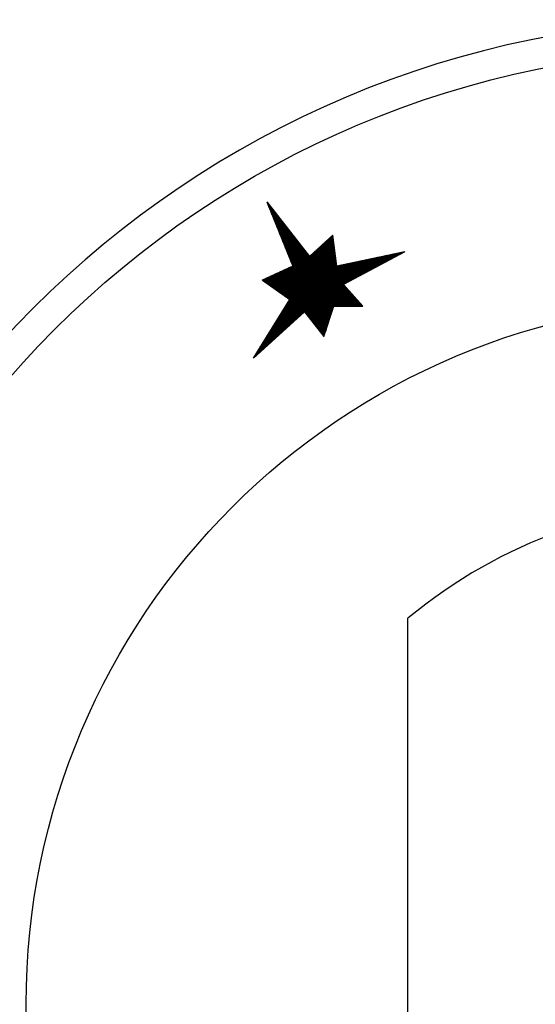
# Model space of a CAD drawing. Units: millimetres. Extents: x -51078 to -48432, y -1511 to 2231.
# Drawn here: x -50449 to -50424, y 1558 to 1607 of the extents above; entities that cross this region are included whole.
import ezdxf

# ---------------------------------------------------------------- set-up
doc = ezdxf.new("R2010")
doc.units = ezdxf.units.MM
doc.layers.add('QUOTE', color=3, linetype='Continuous')

# ---------------------------------------------------------------- blocks, each defined once
blk = doc.blocks.new('*X65')
at = {"color": 0}
for p, q in [((888.465717659954, 694.2676790418335), (888.6039879119018, 694.4059492937813)), ((888.4730471621377, 694.3199098246226), (888.5984623501217, 694.4453250126066)), ((888.4803766643216, 694.3721406074119), (888.5929367883416, 694.484700731432)), ((888.6284722083253, 694.2314716913233), (888.4812905868381, 694.3786533128107)), ((888.6211427061414, 694.2837024741127), (888.4868161486181, 694.4180290316361)), ((888.4877061665055, 694.4243713902011), (888.5874112265616, 694.5240764502572)), ((888.6138132039576, 694.3359332569017), (888.4923417103981, 694.4574047504613)), ((888.4950356686894, 694.4766021729904), (888.5818856647816, 694.5634521690826)), ((888.6064837017738, 694.3881640396911), (888.4978672721782, 694.4967804692867)), ((888.5023651708733, 694.5288329557795), (888.5763601030015, 694.6028278879079)), ((888.5991541995899, 694.4403948224801), (888.5033928339582, 694.5361561881118)), ((888.591824697406, 694.4926256052695), (888.5089183957383, 694.5755319069373)), ((888.5096946730572, 694.5810637385688), (888.5708345412215, 694.6422036067331)), ((888.5844951952221, 694.5448563880585), (888.5144439575183, 694.6149076257624)), ((888.517024175241, 694.633294521358), (888.5653089794414, 694.6815793255585)), ((888.5771656930382, 694.5970871708479), (888.5199695192983, 694.6542833445878)), ((888.5243536774249, 694.6855253041472), (888.5597834176614, 694.7209550443837)), ((888.5698361908544, 694.6493179536369), (888.5254950810784, 694.6936590634131)), ((888.5625066886705, 694.7015487364264), (888.5310206428584, 694.7330347822384)), ((888.5316831796088, 694.7377560869364), (888.5542578558814, 694.760330763209)), ((888.5551771864866, 694.7537795192153), (888.5365462046384, 694.7724105010636)), ((888.5390126817927, 694.7899868697257), (888.5487322941013, 694.7997064820344)), ((888.5478476843027, 694.8060103020048), (888.5420717664185, 694.8117862198891)), ((888.3704341315636, 693.5886788655736), (888.6758202150422, 693.8940649490523)), ((888.3777636337473, 693.6409096483628), (888.6702946532622, 693.9334406678777)), ((888.3850931359312, 693.6931404311521), (888.6647690914822, 693.972816386703)), ((888.3924226381151, 693.7453712139413), (888.6592435297022, 694.0121921055282)), ((888.399752140299, 693.7976019967305), (888.6537179679221, 694.0515678243536)), ((888.4070816424829, 693.8498327795197), (888.648192406142, 694.0909435431789)), ((888.7237557367158, 693.5524715150635), (888.4094582836975, 693.8667689680818)), ((888.4144111446668, 693.902063562309), (888.642666844362, 694.1303192620042)), ((888.7164262345319, 693.6047022978526), (888.4149838454775, 693.9061446869069)), ((888.709096732348, 693.6569330806419), (888.4205094072576, 693.9455204057324)), ((888.4217406468506, 693.9542943450981), (888.637141282582, 694.1696949808295)), ((888.7017672301641, 693.709163863431), (888.4260349690377, 693.9848961245575)), ((888.4290701490345, 694.0065251278874), (888.631615720802, 694.2090706996548)), ((888.6944377279802, 693.7613946462203), (888.4315605308177, 694.024271843383)), ((888.4363996512184, 694.0587559106766), (888.6260901590219, 694.2484464184801)), ((888.6871082257964, 693.8136254290097), (888.4370860925977, 694.0636475622084)), ((888.6797787236126, 693.8658562117987), (888.4426116543777, 694.1030232810335)), ((888.4437291534023, 694.1109866934659), (888.6205645972418, 694.2878221373054)), ((888.6724492214287, 693.9180869945881), (888.4481372161579, 694.142398999859)), ((888.4510586555862, 694.163217476255), (888.6150390354618, 694.3271978561307)), ((888.6651197192448, 693.9703177773771), (888.4536627779379, 694.1817747186841)), ((888.4583881577701, 694.2154482590443), (888.6095134736818, 694.3665735749561)), ((888.6577902170609, 694.0225485601665), (888.4591883397179, 694.2211504375096)), ((888.650460714877, 694.0747793429555), (888.4647139014979, 694.2605261563347)), ((888.6431312126931, 694.127010125745), (888.470239463278, 694.2999018751601)), ((888.6358017105093, 694.179240908534), (888.475765025058, 694.3392775939852)), ((888.2751506031732, 692.9096786893138), (888.7476525181828, 693.3821806043234)), ((888.282480105357, 692.961909472103), (888.7421269564028, 693.4215563231487)), ((888.2898096075409, 693.0141402548921), (888.7366013946228, 693.460932041974)), ((888.2971391097248, 693.0663710376814), (888.7310758328427, 693.5003077607993)), ((888.3044686119086, 693.1186018204706), (888.7255502710626, 693.5396834796246)), ((888.3117981140925, 693.1708326032598), (888.7200247092826, 693.57905919845)), ((888.3191276162764, 693.223063386049), (888.7144991475026, 693.6184349172753)), ((888.3264571184603, 693.2752941688383), (888.7089735857226, 693.6578106361005)), ((888.3337866206441, 693.3275249516274), (888.7034480239425, 693.6971863549259)), ((888.8190392651062, 692.8734713388037), (888.337625980557, 693.3548846233529)), ((888.341116122828, 693.3797557344167), (888.6979224621624, 693.7365620737512)), ((888.8117097629223, 692.9257021215927), (888.3431515423371, 693.394260342178)), ((888.3484456250119, 693.4319865172059), (888.6923969003824, 693.7759377925764)), ((888.8043802607384, 692.9779329043821), (888.3486771041171, 693.4336360610034)), ((888.7970507585545, 693.0301636871711), (888.3542026658971, 693.4730117798287)), ((888.3557751271958, 693.4842172999952), (888.6868713386024, 693.8153135114018)), ((888.7897212563706, 693.0823944699605), (888.3597282276771, 693.512387498654)), ((888.3631046293797, 693.5364480827843), (888.6813457768224, 693.8546892302271)), ((888.7823917541868, 693.1346252527495), (888.3652537894571, 693.5517632174792)), ((888.775062252003, 693.1868560355389), (888.3707793512373, 693.5911389363046)), ((888.7677327498191, 693.2390868183279), (888.3763049130173, 693.6305146551298)), ((888.7604032476352, 693.2913176011173), (888.3818304747973, 693.6698903739552)), ((888.7530737454513, 693.3435483839066), (888.3873560365773, 693.7092660927806)), ((888.7457442432674, 693.3957791666957), (888.3928815983573, 693.7486418116058)), ((888.7384147410835, 693.4480099494851), (888.3984071601375, 693.7880175304311)), ((888.7310852388997, 693.500240732274), (888.4039327219175, 693.8273932492564)), ((888.1725375725989, 692.1784477302646), (888.8250103831034, 692.8309205407692)), ((888.1798670747828, 692.2306785130538), (888.8194848213234, 692.8702962595945)), ((888.1871965769666, 692.2829092958431), (888.8139592595434, 692.9096719784197)), ((888.1945260791505, 692.3351400786323), (888.8084336977632, 692.9490476972451)), ((888.2018555813344, 692.3873708614216), (888.8029081359832, 692.9884234160704)), ((888.2091850835183, 692.4396016442107), (888.7973825742032, 693.0277991348956)), ((888.2165145857022, 692.491832427), (888.7918570124232, 693.067174853721)), ((888.223844087886, 692.5440632097892), (888.7863314506432, 693.1065505725463)), ((888.23117359007, 692.5962939925785), (888.780805888863, 693.1459262913716)), ((888.2385030922537, 692.6485247753676), (888.775280327083, 693.1853020101969)), ((888.2458325944376, 692.7007555581569), (888.769754765303, 693.2246777290222)), ((888.2531620966215, 692.7529863409461), (888.764229203523, 693.2640534478475)), ((888.2604915988054, 692.8052171237352), (888.758703641743, 693.3034291666728)), ((888.9143227934966, 692.1944711625434), (888.2657936774165, 692.8430002786237)), ((888.2678211009893, 692.8574479065245), (888.7531780799628, 693.3428048854981)), ((888.9069932913127, 692.2467019453328), (888.2713192391965, 692.8823759974491)), ((888.8996637891288, 692.2989327281223), (888.2768448009766, 692.9217517162746)), ((888.8923342869449, 692.3511635109113), (888.2823703627566, 692.9611274350997)), ((888.885004784761, 692.4033942937007), (888.2878959245367, 693.0005031539251)), ((888.8776752825772, 692.4556250764897), (888.2934214863167, 693.0398788727503)), ((888.8703457803933, 692.5078558592791), (888.2989470480967, 693.0792545915757)), ((888.8630162782094, 692.5600866420681), (888.3044726098767, 693.1186303104008)), ((888.8556867760255, 692.6123174248575), (888.3099981716568, 693.1580060292263)), ((888.8483572738417, 692.6645482076465), (888.3155237334369, 693.1973817480514)), ((888.8410277716578, 692.7167789904358), (888.3210492952169, 693.2367574668768)), ((888.8336982694739, 692.7690097732252), (888.3265748569969, 693.2761331857023)), ((888.8263687672901, 692.8212405560142), (888.3321004187769, 693.3155089045274)), ((888.0772540442085, 691.4994475540047), (888.896842686244, 692.3190361960402)), ((888.0845835463924, 691.551678336794), (888.8913171244639, 692.3584119148655)), ((888.0919130485763, 691.6039091195832), (888.8857915626838, 692.3977876336908)), ((888.0992425507601, 691.6561399023724), (888.8802660009038, 692.4371633525161)), ((888.106572052944, 691.7083706851616), (888.8747404391238, 692.4765390713414)), ((888.1139015551279, 691.7606014679509), (888.8692148773438, 692.5159147901667)), ((888.1212310573118, 691.81283225074), (888.8636893155636, 692.555290508992)), ((888.1285605594957, 691.8650630335293), (888.8581637537836, 692.5946662278174)), ((888.1358900616796, 691.9172938163185), (888.8526381920036, 692.6340419466426)), ((888.1432195638633, 691.9695245991078), (888.8471126302236, 692.6734176654679)), ((888.1505490660472, 692.0217553818969), (888.8415870684436, 692.7127933842933)), ((888.1578785682311, 692.0739861646862), (888.8360615066634, 692.7521691031185)), ((888.165208070415, 692.1262169474754), (888.8305359448834, 692.7915448219438)), ((889.009606321887, 691.5154709862836), (888.1939613742759, 692.3311159338948)), ((889.0022768197031, 691.567701769073), (888.199486936056, 692.3704916527201)), ((888.9949473175193, 691.619932551862), (888.205012497836, 692.4098673715454)), ((888.9876178153354, 691.6721633346514), (888.210538059616, 692.4492430903707)), ((888.9802883131515, 691.7243941174404), (888.2160636213961, 692.4886188091959)), ((888.9729588109676, 691.7766249002299), (888.2215891831761, 692.5279945280214)), ((888.9656293087837, 691.8288556830192), (888.2271147449562, 692.5673702468467)), ((888.9582998065998, 691.8810864658083), (888.2326403067362, 692.606745965672)), ((888.9509703044159, 691.9333172485976), (888.2381658685163, 692.6461216844974)), ((888.9436408022322, 691.9855480313867), (888.2436914302963, 692.6854974033225)), ((888.9363113000481, 692.037778814176), (888.2492169920763, 692.724873122148)), ((888.9289817978644, 692.090009596965), (888.2547425538563, 692.7642488409731)), ((888.9216522956805, 692.1422403797544), (888.2602681156364, 692.8036245597985)), ((886.074252910897, 689.0474336146399), (888.9520983040444, 691.9252790077871)), ((886.120788936905, 689.0490683600424), (888.9576238658244, 691.8859032889618)), ((886.1673249629129, 689.050703105445), (888.9631494276044, 691.8465275701366)), ((886.2138609889207, 689.0523378508475), (888.9686749893845, 691.8071518513112)), ((887.0125514316966, 690.2102385384661), (888.9244704951442, 692.1221576019137)), ((887.0257050448466, 690.1784908710108), (888.9299960569242, 692.0827818830884)), ((887.0388586579967, 690.1467432035555), (888.9355216187042, 692.043406164263)), ((887.0520122711467, 690.1149955361002), (888.9410471804842, 692.0040304454378)), ((887.0651658842967, 690.0832478686449), (888.9465727422644, 691.9646547266125)), ((888.047936035473, 691.2905244228479), (888.9189449333641, 692.161533320739)), ((888.0552655376569, 691.3427552056371), (888.913419371584, 692.2009090395643)), ((888.0625950398407, 691.3949859884264), (888.907893809804, 692.2402847583896)), ((888.0699245420246, 691.4472167712155), (888.902368248024, 692.2796604772149)), ((890.0859618475347, 689.8553988127666), (888.1221290711354, 691.8192315891658)), ((890.1000763420902, 689.8861855988165), (888.1276546329154, 691.8586073079913)), ((890.1141908366457, 689.9169723848663), (888.1331801946955, 691.8979830268164)), ((890.1283053312012, 689.9477591709162), (888.1387057564756, 691.9373587456419)), ((890.1424198257566, 689.978545956966), (888.1442313182556, 691.976734464467)), ((890.1565343203122, 690.0093327430159), (888.1497568800356, 692.0161101832924)), ((890.1706488148676, 690.0401195290656), (888.1552824418156, 692.0554859021175)), ((890.1847633094231, 690.0709063151156), (888.1608080035957, 692.094861620943)), ((889.0462538328063, 691.2543170723378), (888.1663335653758, 692.1342373397684)), ((889.0389243306225, 691.3065478551268), (888.1718591271558, 692.1736130585936)), ((889.0315948284386, 691.3587786379162), (888.1773846889358, 692.212988777419)), ((889.0242653262547, 691.4110094207052), (888.1829102507158, 692.2523644962441)), ((889.0169358240709, 691.4632402034946), (888.1884358124959, 692.2917402150696)), ((886.2603970149287, 689.0539725962501), (888.9742005511646, 691.7677761324859)), ((886.3069330409365, 689.0556073416526), (888.9797261129446, 691.7284004136607)), ((886.3534690669444, 689.0572420870551), (888.9852516747246, 691.6890246948353)), ((886.4000050929523, 689.0588768324577), (888.9907772365046, 691.64964897601)), ((886.4465411189602, 689.0605115778602), (888.9963027982847, 691.6102732571848)), ((886.4469460662456, 691.575388239045), (886.4631163747235, 691.5915585475229)), ((889.6423019418395, 688.3683036524318), (886.4552430694147, 691.5553625248566)), ((886.4600996793956, 691.5436405715897), (886.4998668513584, 691.5834077435525)), ((889.6478153606544, 688.4076915142225), (886.464185430865, 691.591321444012)), ((886.4732532925456, 691.5118929041344), (886.5366173279934, 691.5752569395821)), ((886.4864069056956, 691.480145236679), (886.5733678046283, 691.5671061356117)), ((889.6367885230247, 688.3289157906414), (886.487006667892, 691.478697645774)), ((886.4930771449681, 689.0621463232628), (889.0018283600648, 691.5708975383594)), ((886.4995605188457, 691.4483975692237), (886.6101182812632, 691.5589553316412)), ((886.5127141319957, 691.4166499017683), (886.6468687578981, 691.5508045276708)), ((889.63127510421, 688.2895279288507), (886.5187702663698, 691.4020327666909)), ((889.6533287794691, 688.4470793760129), (886.5218834151432, 691.5785247403389)), ((886.5258677451457, 691.384902234313), (886.683619234533, 691.5426537237004)), ((886.5390213582957, 691.3531545668577), (886.7203697111679, 691.5345029197299)), ((886.5396131709759, 689.0637810686653), (889.0073539218448, 691.5315218195342)), ((889.6257616853952, 688.2501400670603), (886.5505338648471, 691.3253678876083)), ((886.5521749714458, 691.3214068994024), (886.7571201878029, 691.5263521157596)), ((886.5653285845958, 691.2896592319471), (886.7938706644378, 691.5182013117891)), ((886.5784821977458, 691.2579115644918), (886.8306211410727, 691.5100505078186)), ((889.6588421982839, 688.4864672378036), (886.5795813994218, 691.5657280366657)), ((886.5861491969839, 689.0654158140678), (889.0128794836248, 691.4921461007089)), ((886.5916358108958, 691.2261638970365), (886.8673716177076, 691.5018997038482)), ((886.6047894240459, 691.1944162295812), (886.9041220943425, 691.4937488998778)), ((886.6179430371959, 691.1626685621258), (886.9408725709775, 691.4855980959073)), ((886.6310966503459, 691.1309208946705), (886.9776230476124, 691.4774472919369)), ((886.6326852229918, 689.0670505594704), (889.0184050454048, 691.4527703818835)), ((889.6643556170986, 688.5258550995943), (886.6372793837005, 691.5529313329926)), ((886.6442502634959, 691.0991732272151), (887.0143735242473, 691.4692964879665)), ((886.657403876646, 691.0674255597598), (887.0511240008822, 691.461145683996)), ((886.670557489796, 691.0356778923045), (887.0878744775171, 691.4529948800256)), ((886.6792212489996, 689.0686853048729), (889.0239306071849, 691.4133946630582)), ((886.6837111029461, 691.0039302248492), (887.1246249541521, 691.4448440760552)), ((889.6698690359134, 688.5652429613847), (886.6949773679787, 691.5401346293195)), ((886.696864716096, 690.9721825573939), (887.161375430787, 691.4366932720848)), ((886.710018329246, 690.9404348899385), (887.1981259074219, 691.4285424681143)), ((886.7231719423961, 690.9086872224832), (887.2348763840567, 691.4203916641438)), ((886.7257572750075, 689.0703200502755), (889.029456168965, 691.374018944233)), ((886.736325555546, 690.8769395550279), (887.2716268606916, 691.4122408601735)), ((886.7494791686961, 690.8451918875726), (887.3083773373265, 691.404090056203)), ((889.6753824547283, 688.6046308231754), (886.7526753522574, 691.5273379256464)), ((886.7626327818462, 690.8134442201173), (887.3451278139615, 691.3959392522326)), ((886.7722933010155, 689.071954795678), (889.034981730745, 691.3346432254076)), ((886.7757863949962, 690.781696552662), (887.3818782905964, 691.3877884482622)), ((886.7889400081463, 690.7499488852067), (887.4186287672313, 691.3796376442917)), ((886.8020936212962, 690.7182012177512), (887.4553792438662, 691.3714868403213)), ((889.680895873543, 688.6440186849658), (886.8103733365356, 691.5145412219733)), ((886.8152472344462, 690.6864535502959), (887.4921297205011, 691.3633360363509)), ((886.8188293270233, 689.0735895410807), (889.040507292525, 691.2952675065823)), ((886.8284008475963, 690.6547058828406), (887.528880197136, 691.3551852323804)), ((886.8415544607464, 690.6229582153853), (887.565630673771, 691.34703442841)), ((886.8547080738963, 690.59121054793), (887.6023811504059, 691.3388836244395)), ((886.8678616870463, 690.5594628804747), (887.6391316270408, 691.3307328204692)), ((889.6864092923578, 688.6834065467565), (886.8680713208142, 691.5017445183001)), ((886.8810153001964, 690.5277152130194), (887.6758821036757, 691.3225820164987)), ((886.8941689133464, 690.4959675455641), (887.7126325803106, 691.3144312125282)), ((886.9073225264964, 690.4642198781087), (887.7493830569456, 691.3062804085579)), ((886.9204761396464, 690.4324722106534), (887.7861335335805, 691.2981296045874)), ((889.6919227111725, 688.722794408547), (886.9257693050924, 691.4889478146271)), ((886.9336297527965, 690.4007245431981), (887.8228840102154, 691.289978800617)), ((886.9423172401077, 687.6255326329779), (890.7159636175082, 691.3991790103784)), ((886.9539922534041, 687.6821089268797), (890.6664063984738, 691.3945230719493)), ((886.9656672667005, 687.7386852207813), (890.6168491794393, 691.3898671335202)), ((886.977342279997, 687.7952615146831), (890.5672919604049, 691.3852111950911)), ((889.6974361299874, 688.7621822703376), (886.9834672893711, 691.4761511109539)), ((886.9890172932933, 687.8518378085848), (890.5177347413704, 691.380555256662)), ((886.9931177933851, 687.6314319056498), (890.7655208365427, 691.4038349488076)), ((887.0006923065897, 687.9084141024866), (890.468177522336, 691.3758993182329)), ((887.0123673198862, 687.9649903963884), (890.4186203033015, 691.3712433798038)), ((887.0240423331825, 688.0215666902901), (890.369063084267, 691.3665874413746)), ((887.0357173464789, 688.0781429841919), (890.3195058652326, 691.3619315029455)), ((889.7029495488022, 688.8015701321281), (887.0411652736493, 691.4633544072808)), ((887.0473923597754, 688.1347192780936), (890.2699486461981, 691.3572755645164)), ((887.0590673730718, 688.1912955719954), (890.2203914271637, 691.3526196260873)), ((887.0707423863681, 688.2478718658971), (890.1708342081292, 691.3479636876582)), ((887.0824173996646, 688.3044481597989), (890.1212769890948, 691.3433077492291)), ((887.094092412961, 688.3610244537007), (890.0717197700603, 691.3386518108)), ((889.7084629676169, 688.8409579939188), (887.098863257928, 691.4505577036077)), ((887.1012146617627, 687.6946274934222), (890.7835265994759, 691.3769394311353)), ((887.1057674262573, 688.4176007476024), (890.0221625510259, 691.3339958723708)), ((887.1174424395538, 688.4741770415042), (889.9726053319914, 691.3293399339417)), ((887.1291174528502, 688.5307533354058), (889.923048112957, 691.3246839955126)), ((887.1407924661465, 688.5873296293076), (889.8734908939224, 691.3200280570835)), ((887.152467479443, 688.6439059232093), (889.823933674888, 691.3153721186544)), ((889.7267832355309, 688.8675390066103), (887.1565612422066, 691.4377609999345)), ((887.1641424927394, 688.7004822171111), (889.7743764558536, 691.3107161802253)), ((887.1758175060357, 688.7570585110128), (889.724819236819, 691.3060602417962)), ((887.1874925193322, 688.8136348049146), (889.6752620177847, 691.3014043033671)), ((887.1991675326286, 688.8702110988164), (889.6257047987501, 691.2967483649379)), ((887.2093115301404, 687.7578230811946), (890.7455138955321, 691.2940254465861)), ((887.210842545925, 688.9267873927181), (889.5761475797158, 691.2920924265088)), ((889.7838205456377, 688.8554029771086), (887.2142592264848, 691.4249642962615)), ((889.8408578557451, 688.8432669476068), (887.2719572107635, 691.4121675925883)), ((889.897895165852, 688.831130918105), (887.3296551950418, 691.3993708889152)), ((889.9549324759593, 688.8189948886032), (887.3873531793204, 691.3865741852421)), ((890.0119697860662, 688.8068588591016), (887.4450511635987, 691.373777481569)), ((890.0690070961734, 688.7947228295997), (887.5027491478774, 691.3609807778959)), ((890.1260444062804, 688.782586800098), (887.5604471321556, 691.3481840742228)), ((890.1830817163876, 688.7704507705962), (887.6181451164342, 691.3353873705496)), ((890.2401190264945, 688.7583147410944), (887.6758431007124, 691.3225906668765)), ((890.2971563366018, 688.7461787115926), (887.7335410849911, 691.3097939632034)), ((890.3541936467092, 688.7340426820908), (887.7912390692697, 691.2969972595303)), ((890.6964175073517, 688.6612265050802), (888.0502967679948, 691.307347244437)), ((890.7534548174586, 688.6490904755785), (888.0558223297749, 691.3467229632621)), ((890.8104921275659, 688.6369544460766), (888.061347891555, 691.3860986820875)), ((890.8675294376732, 688.6248184165748), (888.066873453335, 691.4254744009129)), ((890.9245667477801, 688.6126823870732), (888.072399015115, 691.4648501197381)), ((890.9816040578875, 688.6005463575714), (888.077924576895, 691.5042258385636)), ((891.0386413679943, 688.5884103280696), (888.0834501386751, 691.5436015573887)), ((891.0956786781016, 688.5762742985678), (888.0889757004552, 691.5829772762141)), ((891.1527159882085, 688.564138269066), (888.0945012622352, 691.6223529950393)), ((891.2097532983158, 688.5520022395642), (888.1000268240152, 691.6617287138647)), ((891.2667906084226, 688.5398662100625), (888.1055523857952, 691.7011044326898)), ((891.32382791853, 688.5277301805608), (888.1110779475753, 691.7404801515153)), ((890.0718473529793, 689.8246120267169), (888.1166035093554, 691.7798558703407)), ((890.3682517386446, 690.4711345337636), (889.5497718644172, 691.2896144079912)), ((890.3823662332002, 690.5019213198135), (889.5908169298957, 691.2934706231181)), ((890.3964807277556, 690.5327081058633), (889.631861995374, 691.2973268382449)), ((890.4105952223111, 690.5634948919133), (889.6729070608526, 691.3011830533718)), ((890.4247097168666, 690.594281677963), (889.7139521263309, 691.3050392684987)), ((890.4388242114221, 690.6250684640129), (889.7549971918095, 691.3088954836255)), ((890.4529387059775, 690.6558552500627), (889.7960422572878, 691.3127516987524)), ((890.4670532005331, 690.6866420361126), (889.8370873227665, 691.3166079138794)), ((890.4811676950886, 690.7174288221626), (889.878132388245, 691.3204641290062)), ((890.4952821896441, 690.7482156082123), (889.9191774537234, 691.3243203441331)), ((890.5093966841996, 690.7790023942622), (889.9602225192019, 691.32817655926)), ((890.523511178755, 690.809789180312), (890.0012675846802, 691.3320327743868)), ((890.5376256733106, 690.8405759663619), (890.0423126501588, 691.3358889895137)), ((890.551740167866, 690.8713627524116), (890.0833577156371, 691.3397452046406)), ((890.5658546624215, 690.9021495384616), (890.1244027811158, 691.3436014197674)), ((890.579969156977, 690.9329363245113), (890.165447846594, 691.3474576348943)), ((890.5940836515325, 690.9637231105613), (890.2064929120727, 691.3513138500213)), ((890.6081981460881, 690.9945098966112), (890.2475379775512, 691.3551700651481)), ((890.6223126406435, 691.025296682661), (890.2885830430296, 691.359026280275)), ((890.636427135199, 691.0560834687109), (890.3296281085081, 691.3628824954019)), ((890.6505416297545, 691.0868702547606), (890.3706731739865, 691.3667387105287)), ((890.66465612431, 691.1176570408106), (890.4117182394651, 691.3705949256556)), ((890.6787706188654, 691.1484438268603), (890.4527633049433, 691.3744511407824)), ((890.692885113421, 691.1792306129103), (890.493808370422, 691.3783073559093)), ((890.7069996079764, 691.21001739896), (890.5348534359003, 691.3821635710362)), ((890.7211141025319, 691.2408041850099), (890.5758985013789, 691.386019786163)), ((890.7352285970874, 691.2715909710597), (890.6169435668572, 691.38987600129)), ((890.7493430916429, 691.3023777571096), (890.6579886323358, 691.3937322164169)), ((890.7634575861985, 691.3331645431596), (890.6990336978145, 691.3975884315437)), ((890.7775720807539, 691.3639513292093), (890.7400787632927, 691.4014446466706)), ((890.7916865753094, 691.3947381152592), (890.7811238287713, 691.4053008617975)), ((889.6202482665805, 688.2107522052696), (886.5822974633248, 691.2487030085251)), ((889.6147348477657, 688.1713643434792), (886.6140610618023, 691.1720381294425)), ((889.6092214289508, 688.1319764816885), (886.6458246602799, 691.0953732503593)), ((889.6037080101361, 688.0925886198978), (886.6775882587576, 691.0187083712763)), ((889.5981945913213, 688.0532007581074), (886.709351857235, 690.9420434921936)), ((889.5926811725066, 688.0138128963167), (886.7411154557127, 690.8653786131105)), ((889.5871677536918, 687.9744250345263), (886.7728790541901, 690.7887137340279)), ((886.8653653530312, 689.0752242864831), (889.046032854305, 691.255891787757)), ((886.9119013790391, 689.0768590318856), (889.0805753893711, 691.2455330422177)), ((886.9467833659465, 690.3689768757428), (887.8596344868503, 691.2818279966466)), ((886.958437405047, 689.0784937772883), (889.1301326084056, 691.2501889806468)), ((886.9599369790965, 690.3372292082875), (887.8963849634853, 691.2736771926761)), ((886.9730905922465, 690.3054815408321), (887.9331354401202, 691.2655263887057)), ((886.9862442053966, 690.2737338733768), (887.9698859167551, 691.2573755847352)), ((886.9993978185466, 690.2419862059214), (888.00663639339, 691.2492247807648)), ((887.0049734310549, 689.0801285226908), (889.17968982744, 691.2548449190759)), ((887.0515094570628, 689.0817632680934), (889.2292470464745, 691.259500857505)), ((887.0980454830707, 689.0833980134959), (889.2788042655089, 691.2641567959341)), ((887.1445815090785, 689.0850327588984), (889.3283614845434, 691.2688127343633)), ((887.1911175350864, 689.086667504301), (889.3779187035778, 691.2734686727924)), ((887.2225175592214, 688.9833636866199), (889.5265903606812, 691.2874364880797)), ((887.2341925725178, 689.0399399805216), (889.4770331416468, 691.2827805496506)), ((887.2376535610944, 689.0883022497035), (889.4274759226124, 691.2781246112215)), ((887.3174083985181, 687.8210186689669), (890.7075011915883, 691.2111114620371)), ((887.4255052668958, 687.8842142567393), (890.6694884876446, 691.128197477488)), ((887.5336021352734, 687.9474098445116), (890.6314757837008, 691.0452834929389)), ((887.6416990036512, 688.0106054322839), (890.593463079757, 690.9623695083899)), ((887.7497958720289, 688.0738010200563), (890.5554503758133, 690.8794555238406)), ((890.411230956816, 688.721906652589), (887.848937053548, 691.2842005558572)), ((887.8578927404066, 688.1369966078286), (890.5174376718696, 690.7965415392916)), ((890.4682682669234, 688.7097706230873), (887.9066350378266, 691.271403852184)), ((890.5253055770302, 688.6976345935856), (887.9643330221048, 691.2586071485109)), ((890.5823428871375, 688.6854985640838), (888.0220310063835, 691.2458104448378)), ((890.6393801972445, 688.673362534582), (888.0447712062148, 691.2679715256115)), ((890.1988778039787, 690.1016931011656), (889.0572310786756, 691.2433398264686)), ((890.2129922985341, 690.1324798872153), (889.0982761441539, 691.2471960415955)), ((890.2271067930897, 690.1632666732652), (889.1393212096326, 691.2510522567225)), ((890.2412212876451, 690.1940534593149), (889.1803662751108, 691.2549084718493)), ((890.2553357822006, 690.2248402453649), (889.2214113405895, 691.2587646869762)), ((890.2694502767561, 690.2556270314146), (889.2624564060678, 691.2626209021031)), ((890.2835647713116, 690.2864138174646), (889.3035014715464, 691.2664771172299)), ((890.297679265867, 690.3172006035143), (889.3445465370247, 691.2703333323568)), ((890.3117937604226, 690.3479873895642), (889.3855916025033, 691.2741895474837)), ((890.325908254978, 690.378774175614), (889.4266366679816, 691.2780457626105)), ((890.3400227495335, 690.4095609616639), (889.4676817334602, 691.2819019777374)), ((890.3541372440891, 690.4403477477139), (889.5087267989388, 691.2857581928644)), ((889.5816543348769, 687.9350371727356), (886.8046426526678, 690.7120488549447)), ((889.5761409160622, 687.8956493109453), (886.8364062511453, 690.635383975862)), ((889.5706274972474, 687.8562614491545), (886.8681698496229, 690.558719096779)), ((889.5651140784327, 687.8168735873641), (886.8999334481003, 690.4820542176964)), ((889.5596006596179, 687.7774857255735), (886.9316970465779, 690.4053893386132)), ((889.5540872408031, 687.738097863783), (886.9634606450554, 690.3287244595306)), ((887.9659896087843, 688.200192195601), (890.4794249679258, 690.7136275547425)), ((888.0740864771619, 688.2633877833733), (890.4414122639821, 690.6307135701934)), ((888.1821833455396, 688.3265833711456), (890.4033995600383, 690.5477995856444)), ((888.2541689071862, 688.3536676521869), (890.3653868560946, 690.4648856010953)), ((888.2777961356907, 688.332393600086), (890.3273741521508, 690.3819716165461)), ((888.3014233641951, 688.3111195479851), (890.289361448207, 690.299057631997)), ((885.3296764947709, 689.0212776881991), (886.0625362755668, 689.754137468995)), ((885.3762125207787, 689.0229124336017), (886.1290261770862, 689.7757260899092)), ((885.4227485467866, 689.0245471790042), (886.1955160786056, 689.7973147108232)), ((885.4692845727945, 689.0261819244068), (886.2620059801251, 689.8189033317374)), ((885.5158205988024, 689.0278166698093), (886.3284958816445, 689.8404919526514)), ((885.5623566248103, 689.0294514152118), (886.3949857831639, 689.8620805735655)), ((885.6088926508181, 689.0310861606144), (886.4614756846834, 689.8836691944796)), ((885.6554286768261, 689.032720906017), (886.5279655862028, 689.9052578153937)), ((885.701964702834, 689.0343556514196), (886.5944554877221, 689.9268464363078)), ((885.7485007288418, 689.0359903968221), (886.6609453892416, 689.9484350572218)), ((885.7950367548498, 689.0376251422246), (886.727435290761, 689.9700236781359)), ((885.8415727808576, 689.0392598876272), (886.7939251922804, 689.99161229905)), ((885.8881088068655, 689.0408946330297), (886.8604150937999, 690.0132009199641)), ((885.9346448328733, 689.0425293784323), (886.9269049953193, 690.0347895408781)), ((885.9811808588813, 689.0441641238348), (886.9933948968387, 690.0563781617923)), ((886.0277168848892, 689.0457988692374), (887.0598847983582, 690.0779667827063)), ((886.7396352794782, 689.0708075651313), (886.0578326098744, 689.7526102347351)), ((886.7830127696213, 689.0723313555936), (886.0917282934424, 689.7636158317725)), ((886.8263902597643, 689.073855146056), (886.1256239770104, 689.7746214288098)), ((886.8697677499074, 689.0753789365183), (886.1595196605784, 689.7856270258471)), ((886.9131452400505, 689.0769027269805), (886.1934153441466, 689.7966326228845)), ((886.9565227301933, 689.0784265174428), (886.2273110277146, 689.8076382199217)), ((886.9999002203366, 689.0799503079052), (886.2612067112826, 689.8186438169591)), ((887.0432777104794, 689.0814740983675), (886.2951023948506, 689.8296494139964)), ((887.0866552006225, 689.0829978888298), (886.3289980784186, 689.8406550110337)), ((887.1300326907655, 689.0845216792922), (886.3628937619866, 689.851660608071)), ((887.1734101809086, 689.0860454697545), (886.3967894455546, 689.8626662051084)), ((887.2167876710514, 689.0875692602168), (886.4306851291226, 689.8736718021456)), ((888.0815229297964, 688.2677352820773), (886.4645808126908, 689.884677399183)), ((888.109858607436, 688.2843008850429), (886.4984764962586, 689.8956829962203)), ((888.1381942850758, 688.3008664880084), (886.5323721798268, 689.9066885932576)), ((888.1665299627157, 688.3174320909741), (886.5662678633948, 689.917694190295)), ((888.1948656403553, 688.3339976939396), (886.6001635469628, 689.9286997873323)), ((888.2232013179951, 688.3505632969053), (886.634059230531, 689.9397053843696)), ((888.3629015967437, 688.255764298762), (886.6679549140988, 689.9507109814069)), ((888.8137359733904, 687.8498312027207), (886.701850597667, 689.9617165784443)), ((889.264570350034, 687.4438981066824), (886.7357462812348, 689.9727221754815)), ((889.4879262150257, 687.2654435222961), (886.769641964803, 689.9837277725189)), ((889.4934396338405, 687.3048313840865), (886.8035376483708, 689.9947333695562)), ((889.4989530526553, 687.3442192458772), (886.837433331939, 690.0057389665935)), ((889.5044664714701, 687.3836071076679), (886.8713290155072, 690.0167445636309)), ((889.5099798902849, 687.4229949694583), (886.905224699075, 690.0277501606682)), ((889.5154933090996, 687.462382831249), (886.9391203826432, 690.0387557577055)), ((889.5210067279144, 687.5017706930394), (886.973016066211, 690.0497613547428)), ((889.5485738219883, 687.6987100019923), (886.9952242435331, 690.2520595804474)), ((889.5265201467292, 687.5411585548301), (887.0069117497792, 690.0607669517801)), ((889.5430604031735, 687.6593221402017), (887.0269878420107, 690.1753947013643)), ((889.532033565544, 687.5805464166206), (887.040807433347, 690.0717725488174)), ((889.5375469843588, 687.6199342784112), (887.0587514404882, 690.0987298222817)), ((888.3250505926994, 688.2898454958842), (890.2513487442633, 690.216143647448)), ((888.3486778212039, 688.2685714437831), (890.2133360403195, 690.1332296628988)), ((888.3723050497083, 688.2472973916822), (890.1753233363759, 690.0503156783498)), ((888.3959322782127, 688.2260233395813), (890.1373106324321, 689.9674016938006)), ((888.4195595067172, 688.2047492874804), (890.0992979284883, 689.8844877092515)), ((888.4431867352215, 688.1834752353794), (890.0669751069026, 689.8072636070606)), ((888.4668139637259, 688.1622011832785), (890.0962946928732, 689.7916819124258)), ((888.4904411922304, 688.1409271311776), (890.1256142788438, 689.776100217791)), ((888.5140684207348, 688.1196530790767), (890.1549338648143, 689.7605185231563)), ((888.5376956492393, 688.0983790269757), (890.1842534507849, 689.7449368285214)), ((891.3808652286373, 688.5155941510588), (890.1143987400756, 689.7820606396207)), ((884.2128118705815, 688.982043798538), (884.4667786391003, 689.236010567057)), ((884.2593478965894, 688.9836785439406), (884.5332685406198, 689.2575991879711)), ((884.3058839225972, 688.9853132893431), (884.5997584421392, 689.2791878088851)), ((884.3524199486051, 688.9869480347458), (884.6662483436586, 689.3007764297993)), ((884.398955974613, 688.9885827801482), (884.7327382451781, 689.3223650507133)), ((884.4454920006209, 688.9902175255509), (884.7992281466975, 689.3439536716274)), ((884.7008932427561, 688.9991894134021), (884.464735482177, 689.2353471739812)), ((884.4920280266288, 688.9918522709534), (884.8657180482169, 689.3655422925415)), ((884.7442707328993, 689.0007132038644), (884.4986311657452, 689.2463527710185)), ((884.7876482230421, 689.0022369943267), (884.5325268493132, 689.2573583680557)), ((884.5385640526367, 688.9934870163559), (884.9322079497364, 689.3871309134556)), ((884.8310257131853, 689.003760784789), (884.5664225328812, 689.2683639650932)), ((884.5851000786446, 688.9951217617585), (884.9986978512558, 689.4087195343697)), ((884.8744032033285, 689.0052845752514), (884.6003182164494, 689.2793695621305)), ((884.6316361046524, 688.996756507161), (885.0651877527752, 689.4303081552838)), ((884.9177806934713, 689.0068083657137), (884.6342139000172, 689.2903751591678)), ((884.9611581836144, 689.008332156176), (884.6681095835854, 689.301380756205)), ((884.6781721306604, 688.9983912525636), (885.1316776542947, 689.4518967761978)), ((885.0045356737573, 689.0098559466384), (884.7020052671533, 689.3123863532423)), ((884.7247081566683, 689.0000259979661), (885.198167555814, 689.473485397112)), ((885.0479131639005, 689.0113797371007), (884.7359009507214, 689.3233919502798)), ((885.0912906540433, 689.012903527563), (884.7697966342894, 689.334397547317)), ((884.7712441826761, 689.0016607433686), (885.2646574573336, 689.495074018026)), ((885.1346681441864, 689.0144273180254), (884.8036923178574, 689.3454031443543)), ((884.817780208684, 689.0032954887712), (885.331147358853, 689.5166626389401)), ((885.1780456343294, 689.0159511084877), (884.8375880014254, 689.3564087413916)), ((884.8643162346918, 689.0049302341737), (885.3976372603723, 689.5382512598542)), ((885.2214231244725, 689.01747489895), (884.8714836849934, 689.367414338429)), ((885.2648006146156, 689.0189986894123), (884.9053793685616, 689.3784199354664)), ((884.9108522606998, 689.0065649795763), (885.4641271618918, 689.5598398807683)), ((885.3081781047586, 689.0205224798746), (884.9392750521296, 689.3894255325037)), ((884.9573882867077, 689.0081997249788), (885.5306170634112, 689.5814285016824)), ((885.3515555949017, 689.0220462703369), (884.9731707356976, 689.400431129541)), ((885.0039243127156, 689.0098344703813), (885.5971069649307, 689.6030171225965)), ((885.3949330850445, 689.0235700607992), (885.0070664192656, 689.4114367265782)), ((885.4383105751876, 689.0250938512615), (885.0409621028336, 689.4224423236157)), ((885.0504603387235, 689.0114692157839), (885.6635968664501, 689.6246057435105)), ((885.4816880653306, 689.0266176417239), (885.0748577864016, 689.4334479206528)), ((885.0969963647314, 689.0131039611864), (885.7300867679696, 689.6461943644247)), ((885.5250655554737, 689.0281414321862), (885.1087534699697, 689.4444535176902)), ((885.5684430456165, 689.0296652226485), (885.1426491535376, 689.4554591147275)), ((885.1435323907392, 689.014738706589), (885.796576669489, 689.6677829853387)), ((885.6118205357598, 689.0311890131109), (885.1765448371058, 689.4664647117648)), ((885.1900684167472, 689.0163734519915), (885.8630665710084, 689.6893716062528)), ((885.6551980259029, 689.0327128035732), (885.2104405206738, 689.4774703088023)), ((885.236604442755, 689.0180081973941), (885.9295564725279, 689.7109602271669)), ((885.6985755160457, 689.0342365940355), (885.2443362042418, 689.4884759058396)), ((885.7419530061889, 689.0357603844978), (885.2782318878099, 689.4994815028768)), ((885.2831404687629, 689.0196429427966), (885.9960463740473, 689.732548848081)), ((885.7853304963318, 689.0372841749602), (885.3121275713778, 689.5104870999141)), ((885.8287079864749, 689.0388079654225), (885.346023254946, 689.5214926969514)), ((885.8720854766177, 689.0403317558848), (885.3799189385138, 689.5324982939887)), ((885.915462966761, 689.0418555463472), (885.413814622082, 689.5435038910261)), ((885.9588404569038, 689.0433793368095), (885.4477103056498, 689.5545094880634)), ((886.0022179470469, 689.0449031272718), (885.481605989218, 689.5655150851007)), ((886.0455954371898, 689.046426917734), (885.5155016727858, 689.576520682138)), ((886.088972927333, 689.0479507081964), (885.549397356354, 689.5875262791753)), ((886.1323504174761, 689.0494744986587), (885.5832930399222, 689.5985318762127)), ((886.1757279076189, 689.050998289121), (885.61718872349, 689.60953747325)), ((886.2191053977621, 689.0525220795834), (885.6510844070582, 689.6205430702873)), ((886.262482887905, 689.0540458700457), (885.684980090626, 689.6315486673246)), ((886.3058603780481, 689.055569660508), (885.7188757741942, 689.642554264362)), ((886.3492378681909, 689.0570934509703), (885.752771457762, 689.6535598613992)), ((886.3926153583342, 689.0586172414327), (885.7866671413302, 689.6645654584366)), ((886.435992848477, 689.060141031895), (885.8205628248982, 689.6755710554739)), ((886.4793703386201, 689.0616648223573), (885.8544585084662, 689.6865766525112)), ((886.5227478287633, 689.0631886128197), (885.8883541920344, 689.6975822495486)), ((886.5661253189062, 689.064712403282), (885.9222498756022, 689.7085878465859)), ((886.6095028090493, 689.0662361937443), (885.9561455591704, 689.7195934436232)), ((886.6528802991921, 689.0677599842066), (885.9900412427382, 689.7305990406605)), ((886.6962577893354, 689.069283774669), (886.0239369263064, 689.741604637698)), ((888.5613228777437, 688.0771049748748), (890.2135730367555, 689.7293551338867)), ((888.584950106248, 688.0558309227739), (890.242892622726, 689.7137734392519)), ((888.6085773347525, 688.034556870673), (890.2722122086966, 689.6981917446171)), ((888.6322045632569, 688.0132828185721), (890.3015317946672, 689.6826100499823)), ((888.6558317917613, 687.9920087664711), (890.3308513806377, 689.6670283553475)), ((888.6794590202658, 687.9707347143702), (890.3601709666083, 689.6514466607127)), ((888.7030862487702, 687.9494606622693), (890.3894905525789, 689.635864966078)), ((888.7267134772745, 687.9281866101684), (890.4188101385494, 689.6202832714431)), ((889.7137419867825, 688.8703138390708), (890.44812972452, 689.6047015768083)), ((889.7507656187275, 688.8624361904106), (890.4774493104906, 689.5891198821736)), ((889.7877892506726, 688.8545585417504), (890.506768896461, 689.5735381875388)), ((889.8248128826177, 688.8466808930901), (890.5360884824316, 689.5579564929039)), ((889.8618365145628, 688.8388032444299), (890.5654080684021, 689.5423747982692)), ((889.898860146508, 688.8309255957696), (890.5947276543727, 689.5267931036344)), ((889.9358837784531, 688.8230479471094), (890.6240472403433, 689.5112114089997)), ((889.9729074103982, 688.8151702984492), (890.6533668263139, 689.4956297143648)), ((890.0099310423433, 688.8072926497889), (890.6826864122844, 689.48004801973)), ((890.0469546742884, 688.7994150011288), (890.712005998255, 689.4644663250953)), ((890.0839783062336, 688.7915373524685), (890.7413255842255, 689.4488846304605)), ((890.1210019381787, 688.7836597038082), (890.7706451701961, 689.4333029358257)), ((890.1580255701238, 688.775782055148), (890.7999647561667, 689.4177212411909)), ((890.1950492020688, 688.7679044064878), (890.8292843421372, 689.4021395465561)), ((891.4379025387442, 688.5034581215572), (890.2102276358438, 689.7311330244576)), ((890.2320728340139, 688.7600267578275), (890.8586039281078, 689.3865578519213)), ((890.2690964659591, 688.7521491091674), (890.8879235140784, 689.3709761572866)), ((891.4949398488515, 688.4913220920554), (890.3060565316127, 689.6802054092941)), ((890.3061200979042, 688.7442714605071), (890.9172431000488, 689.3553944626517)), ((890.3431437298493, 688.7363938118468), (890.9465626860194, 689.3398127680169)), ((890.3801673617944, 688.7285161631867), (890.97588227199, 689.3242310733822)), ((891.5519771589584, 688.4791860625536), (890.401885427381, 689.629277794131)), ((890.4171909937395, 688.7206385145264), (891.0052018579605, 689.3086493787474)), ((890.4542146256847, 688.7127608658661), (891.0345214439311, 689.2930676841127)), ((890.4912382576298, 688.704883217206), (891.0638410299016, 689.2774859894778)), ((891.6090144690656, 688.4670500330518), (890.49771432315, 689.5783501789675)), ((890.5282618895749, 688.6970055685457), (891.0931606158722, 689.261904294843)), ((890.56528552152, 688.6891279198854), (891.1224802018428, 689.2463226002083)), ((891.6660517791726, 688.4549140035501), (890.5935432189183, 689.5274225638044)), ((890.6023091534651, 688.6812502712252), (891.1517997878134, 689.2307409055735)), ((891.7230890892799, 688.4427779740483), (890.6893721146872, 689.476494948641)), ((891.7801263993867, 688.4306419445466), (890.7852010104555, 689.4255673334778)), ((891.8371637094941, 688.4185059150448), (890.8810299062244, 689.3746397183144)), ((891.8942010196014, 688.406369885543), (890.9768588019934, 689.3237121031509)), ((891.9512383297083, 688.3942338560412), (891.0726876977617, 689.2727844879878)), ((883.6598334793237, 688.9626184423063), (883.6512390765445, 688.9712128450855)), ((883.6543795584868, 688.9624268537076), (883.6688998208672, 688.9769471160879)), ((883.7032109694668, 688.9641422327686), (883.6851347601126, 688.9822184421229)), ((883.7009155844946, 688.9640615991101), (883.7353897223866, 688.998535737002)), ((883.7465884596097, 688.9656660232309), (883.7190304436806, 688.99322403916)), ((883.7474516105025, 688.9656963445126), (883.801879623906, 689.0201243579161)), ((883.7899659497529, 688.9671898136933), (883.7529261272487, 689.0042296361975)), ((883.8333434398957, 688.9687136041556), (883.7868218108166, 689.0152352332348)), ((883.7939876365105, 688.9673310899152), (883.8683695254255, 689.0417129788302)), ((883.8767209300388, 688.9702373946179), (883.8207174943847, 689.0262408302721)), ((883.8405236625183, 688.9689658353177), (883.9348594269449, 689.0633015997442)), ((883.9200984201817, 688.9717611850803), (883.8546131779526, 689.0372464273094)), ((883.8870596885263, 688.9706005807203), (884.0013493284644, 689.0848902206584)), ((883.9634759103249, 688.9732849755426), (883.8885088615208, 689.0482520243468)), ((884.006853400468, 688.9748087660049), (883.9224045450889, 689.0592576213841)), ((883.9335957145341, 688.9722353261228), (884.0678392299837, 689.1064788415724)), ((884.0502308906108, 688.9763325564672), (883.9563002286568, 689.0702632184214)), ((883.980131740542, 688.9738700715253), (884.1343291315033, 689.1280674624866)), ((884.0936083807541, 688.9778563469296), (883.9901959122249, 689.0812688154587)), ((884.1369858708969, 688.9793801373919), (884.0240915957928, 689.092274412496)), ((884.0266677665498, 688.9755048169279), (884.2008190330226, 689.1496560834006)), ((884.18036336104, 688.9809039278542), (884.0579872793609, 689.1032800095334)), ((884.0732037925577, 688.9771395623304), (884.267308934542, 689.1712447043147)), ((884.2237408511829, 688.9824277183166), (884.0918829629288, 689.1142856065707)), ((884.1197398185657, 688.978774307733), (884.3337988360615, 689.1928333252288)), ((884.2671183413261, 688.9839515087789), (884.125778646497, 689.125291203608)), ((884.3104958314689, 688.9854752992412), (884.1596743300648, 689.1362968006453)), ((884.1662758445735, 688.9804090531355), (884.4002887375809, 689.2144219461429)), ((884.353873321612, 688.9869990897035), (884.193570013633, 689.1473023976826)), ((884.3972508117549, 688.9885228801658), (884.2274656972008, 689.1583079947198)), ((884.4406283018981, 688.9900466706281), (884.261361380769, 689.1693135917573)), ((884.4840057920412, 688.9915704610904), (884.2952570643372, 689.1803191887946)), ((884.5273832821841, 688.9930942515527), (884.329152747905, 689.1913247858319)), ((884.5707607723273, 688.9946180420151), (884.3630484314732, 689.2023303828693)), ((884.6141382624701, 688.9961418324774), (884.396944115041, 689.2133359799064)), ((884.6575157526132, 688.9976656229397), (884.4308397986092, 689.2243415769439)), ((887.7981661533989, 688.102079252421), (887.1702357401239, 688.7300096656961)), ((887.8265018310387, 688.1186448553867), (887.1779165167949, 688.7672301696306)), ((887.8548375086785, 688.1352104583524), (887.1855972934659, 688.804450673565)), ((887.8831731863182, 688.151776061318), (887.1932780701369, 688.8416711774993)), ((887.911508863958, 688.1683416642836), (887.2009588468079, 688.8788916814337)), ((887.9398445415976, 688.1849072672492), (887.2086396234788, 688.916112185368)), ((887.9681802192375, 688.2014728702148), (887.2163204001499, 688.9533326893024)), ((887.9965158968771, 688.2180384731804), (887.2240011768208, 688.9905531932366)), ((888.0248515745169, 688.2346040761461), (887.2316819534918, 689.027773697171)), ((888.0531872521566, 688.2511696791116), (887.2393627301628, 689.0649942011053)), ((888.750340705779, 687.9069125580673), (889.7123817221036, 688.868953574392)), ((888.7739679342834, 687.8856385059664), (889.7050735704839, 688.8167441421671)), ((888.7975951627878, 687.8643644538655), (889.6977654188644, 688.764534709942)), ((890.6393327854101, 688.673372622565), (891.1811193737839, 689.2151592109386)), ((890.6763564173554, 688.6654949739047), (891.2104389597545, 689.1995775163039)), ((890.7133800493004, 688.6576173252445), (891.239758545725, 689.1839958216691)), ((890.7504036812455, 688.6497396765843), (891.2690781316956, 689.1684141270343)), ((890.7874273131906, 688.641862027924), (891.2983977176661, 689.1528324323995)), ((890.8244509451357, 688.6339843792638), (891.3277173036366, 689.1372507377647)), ((890.8614745770809, 688.6261067306036), (891.3570368896072, 689.1216690431299)), ((890.898498209026, 688.6182290819434), (891.3863564755778, 689.1060873484952)), ((890.9355218409711, 688.6103514332831), (891.4156760615483, 689.0905056538604)), ((890.9725454729162, 688.6024737846229), (891.4449956475189, 689.0749239592255)), ((891.0095691048613, 688.5945961359627), (891.4743152334895, 689.0593422645908)), ((891.0465927368065, 688.5867184873024), (891.50363481946, 689.043760569956)), ((891.0836163687516, 688.5788408386421), (891.5329544054306, 689.0281788753213)), ((891.1206400006967, 688.570963189982), (891.5622739914012, 689.0125971806864)), ((891.1576636326417, 688.5630855413217), (891.5915935773717, 688.9970154860516)), ((892.0082756398156, 688.3820978265394), (891.1685165935306, 689.2218568728243)), ((891.1946872645868, 688.5552078926614), (891.6209131633423, 688.9814337914169)), ((891.231710896532, 688.5473302440013), (891.6502327493129, 688.9658520967821)), ((892.0653129499225, 688.3699617970377), (891.2643454892989, 689.1709292576612)), ((891.2687345284771, 688.539452595341), (891.6795523352833, 688.9502704021472)), ((891.3057581604222, 688.5315749466807), (891.708871921254, 688.9346887075125)), ((891.3427817923673, 688.5236972980206), (891.7381915072245, 688.9191070128777)), ((892.1223502600297, 688.3578257675358), (891.3601743850679, 689.1200016424978)), ((891.3798054243124, 688.5158196493603), (891.767511093195, 688.9035253182429)), ((891.4168290562576, 688.5079420007), (891.7968306791656, 688.8879436236081)), ((891.4538526882027, 688.5000643520399), (891.8261502651361, 688.8723619289733)), ((892.1793875701367, 688.3456897380341), (891.4560032808362, 689.0690740273346)), ((891.4908763201478, 688.4921867033796), (891.8554698511067, 688.8567802343385)), ((891.5278999520929, 688.4843090547193), (891.8847894370773, 688.8411985397038)), ((892.2364248802439, 688.3335537085323), (891.5518321766051, 689.0181464121712)), ((891.564923584038, 688.4764314060592), (891.9141090230478, 688.825616845069)), ((891.6019472159832, 688.4685537573989), (891.9434286090184, 688.8100351504341)), ((891.6389708479282, 688.4606761087387), (891.972748194989, 688.7944534557994)), ((892.2934621903509, 688.3214176790306), (891.6476610723734, 688.9672187970081)), ((891.6759944798733, 688.4527984600784), (892.0020677809595, 688.7788717611646)), ((891.7130181118184, 688.4449208114182), (892.0313873669301, 688.7632900665299)), ((892.3504995004581, 688.3092816495288), (891.7434899681424, 688.9162911818446)), ((891.7500417437635, 688.437043162758), (892.0607069529007, 688.747708371895)), ((891.7870653757087, 688.4291655140977), (892.0900265388711, 688.7321266772602)), ((891.8240890076538, 688.4212878654375), (892.1193461248417, 688.7165449826255)), ((892.407536810565, 688.2971456200271), (891.8393188639106, 688.8653635666815)), ((892.4645741206724, 688.2850095905252), (891.9351477596796, 688.814435951518)), ((892.5216114307797, 688.2728735610234), (892.0309766554485, 688.7635083363546)), ((887.4014666664427, 687.8701608109026), (887.0627048667299, 688.2089226106156)), ((887.4298023440824, 687.8867264138681), (887.0703856434009, 688.2461431145497)), ((887.4581380217222, 687.9032920168338), (887.0780664200719, 688.2833636184841)), ((887.4864736993618, 687.9198576197994), (887.0857471967428, 688.3205841224184)), ((887.5148093770017, 687.936423222765), (887.0934279734139, 688.3578046263528)), ((887.5431450546413, 687.9529888257306), (887.1011087500848, 688.3950251302871)), ((887.5714807322811, 687.9695544286963), (887.1087895267558, 688.4322456342215)), ((887.599816409921, 687.9861200316619), (887.1164703034269, 688.469466138156)), ((887.6281520875606, 688.0026856346275), (887.1241510800978, 688.5066866420901)), ((887.6564877652004, 688.0192512375932), (887.1318318567688, 688.5439071460246)), ((887.6848234428401, 688.0358168405587), (887.1395126334398, 688.5811276499588)), ((887.7131591204799, 688.0523824435244), (887.1471934101108, 688.6183481538933)), ((887.7414947981194, 688.0689480464898), (887.1548741867819, 688.6555686578275)), ((887.7698304757592, 688.0855136494555), (887.1625549634529, 688.692789161762)), ((888.8212223912923, 687.8430904017646), (889.6904572672447, 688.7123252777171)), ((888.8448496197966, 687.8218163496637), (889.6831491156252, 688.6601158454921)), ((888.868476848301, 687.8005422975627), (889.6758409640055, 688.6079064132672)), ((888.8921040768055, 687.7792682454618), (889.6685328123859, 688.5556969810422)), ((888.9157313053099, 687.7579941933609), (889.6612246607663, 688.5034875488172)), ((888.9393585338144, 687.73672014126), (889.6539165091466, 688.4512781165922)), ((888.9629857623187, 687.7154460891591), (889.646608357527, 688.3990686843673)), ((888.9866129908231, 687.6941720370581), (889.6393002059074, 688.3468592521423)), ((889.0102402193276, 687.6728979849572), (889.6319920542878, 688.2946498199174)), ((889.033867447832, 687.6516239328563), (889.6246839026682, 688.2424403876923)), ((891.8611126395989, 688.4134102167773), (892.1486657108123, 688.7009632879907)), ((891.898136271544, 688.405532568117), (892.1779852967828, 688.6853815933558)), ((891.9351599034892, 688.3976549194568), (892.2073048827534, 688.6697998987211)), ((891.9721835354343, 688.3897772707966), (892.236624468724, 688.6542182040863)), ((892.0092071673794, 688.3818996221363), (892.2659440546945, 688.6386365094515)), ((892.0462307993245, 688.3740219734761), (892.2952636406651, 688.6230548148167)), ((892.0832544312696, 688.3661443248159), (892.3245832266357, 688.6074731201819)), ((892.1202780632148, 688.3582666761556), (892.3539028126062, 688.5918914255471)), ((892.5786487408866, 688.2607375315217), (892.1268055512168, 688.7125807211914)), ((892.1573016951598, 688.3503890274955), (892.3832223985768, 688.5763097309124)), ((892.1943253271049, 688.3425113788352), (892.4125419845473, 688.5607280362776)), ((892.6356860509939, 688.2486015020199), (892.2226344469858, 688.661653106028)), ((892.23134895905, 688.3346337301749), (892.4418615705179, 688.5451463416427)), ((892.2683725909951, 688.3267560815148), (892.4711811564885, 688.529564647008)), ((892.3053962229402, 688.3188784328545), (892.500500742459, 688.5139829523732)), ((892.6927233611008, 688.2364654725181), (892.3184633427541, 688.6107254908649)), ((892.3424198548854, 688.3110007841942), (892.5298203284295, 688.4984012577385)), ((892.3794434868305, 688.303123135534), (892.5591399144001, 688.4828195631036)), ((892.749760671208, 688.2243294430164), (892.414292238523, 688.5597978757014)), ((892.4164671187756, 688.2952454868738), (892.5884595003706, 688.4672378684688)), ((892.4534907507207, 688.2873678382135), (892.6177790863412, 688.4516561738341)), ((892.4905143826658, 688.2794901895533), (892.6470986723118, 688.4360744791993)), ((892.806797981315, 688.2121934135147), (892.5101211342912, 688.5088702605383)), ((892.527538014611, 688.2716125408931), (892.6764182582823, 688.4204927845644)), ((892.5645616465561, 688.2637348922328), (892.7057378442529, 688.4049110899297)), ((892.6015852785011, 688.2558572435726), (892.7350574302235, 688.3893293952949)), ((892.8638352914222, 688.2000573840128), (892.6059500300603, 688.4579426453748)), ((892.6386089104462, 688.2479795949124), (892.764377016194, 688.3737477006601)), ((892.6756325423913, 688.2401019462521), (892.7936966021646, 688.3581660060253)), ((892.9208726015291, 688.1879213545111), (892.7017789258285, 688.4070150302117)), ((892.7126561743365, 688.2322242975919), (892.8230161881352, 688.3425843113905)), ((892.7496798062816, 688.2243466489317), (892.8523357741057, 688.3270026167557)), ((892.7867034382267, 688.2164690002714), (892.8816553600763, 688.311420922121)), ((892.9779099116364, 688.1757853250093), (892.7976078215975, 688.3560874150483)), ((892.8237270701718, 688.2085913516112), (892.9109749460468, 688.2958392274862)), ((892.8607507021169, 688.200713702951), (892.9402945320173, 688.2802575328514)), ((893.0349472217438, 688.1636492955075), (892.8934367173664, 688.3051597998848)), ((892.897774334062, 688.1928360542908), (892.9696141179879, 688.2646758382166)), ((892.9347979660072, 688.1849584056305), (892.9989337039585, 688.2490941435818)), ((892.9718215979523, 688.1770807569702), (893.028253289929, 688.2335124489471)), ((893.0919845318506, 688.1515132660057), (892.9892656131348, 688.2542321847217)), ((893.0088452298974, 688.1692031083101), (893.0575728758996, 688.2179307543122)), ((893.0458688618425, 688.1613254596498), (893.0868924618702, 688.2023490596774)), ((893.149021841958, 688.139377236504), (893.0850945089037, 688.2033045695582)), ((887.0047671794864, 687.638242369384), (886.9551739933358, 687.6878355555347)), ((887.0331028571262, 687.6548079723497), (886.9628547700069, 687.7250560594691)), ((887.0614385347659, 687.6713735753152), (886.9705355466778, 687.7622765634032)), ((887.0897742124057, 687.6879391782809), (886.9782163233489, 687.7994970673377)), ((887.1181098900454, 687.7045047812464), (886.9858971000198, 687.836717571272)), ((887.1464455676852, 687.7210703842121), (886.9935778766908, 687.8739380752064)), ((887.1747812453248, 687.7376359871777), (887.0012586533618, 687.9111585791406)), ((887.2031169229646, 687.7542015901433), (887.0089394300328, 687.9483790830751)), ((887.2314526006043, 687.7707671931089), (887.0166202067038, 687.9855995870092)), ((887.2597882782441, 687.7873327960746), (887.0243009833748, 688.0228200909437)), ((887.2881239558836, 687.8038983990401), (887.0319817600458, 688.0600405948779)), ((887.3164596335236, 687.8204640020058), (887.0396625367168, 688.0972610988124)), ((887.3447953111634, 687.8370296049715), (887.0473433133878, 688.1344816027469)), ((887.3731309888029, 687.8535952079369), (887.0550240900589, 688.1717021066811)), ((889.0574946763364, 687.6303498807554), (889.6173757510486, 688.1902309554674)), ((889.0811219048409, 687.6090758286545), (889.6100675994289, 688.1380215232425)), ((889.1047491333452, 687.5878017765534), (889.6027594478093, 688.0858120910175)), ((889.1283763618496, 687.5665277244525), (889.5954512961897, 688.0336026587926)), ((889.1520035903541, 687.5452536723516), (889.58814314457, 687.9813932265675)), ((889.1756308188585, 687.5239796202507), (889.5808349929505, 687.9291837943426)), ((889.199258047363, 687.5027055681497), (889.5735268413308, 687.8769743621176)), ((889.2228852758674, 687.4814315160488), (889.5662186897111, 687.8247649298927)), ((889.2465125043717, 687.4601574639479), (889.5589105380916, 687.7725554976678)), ((889.2701397328761, 687.438883411847), (889.5516023864719, 687.7203460654428)), ((893.0828924937875, 688.1534478109895), (893.1162120478407, 688.1867673650427)), ((893.1199161257327, 688.1455701623294), (893.1455316338113, 688.1711856704079)), ((893.1569397576778, 688.1376925136691), (893.1748512197818, 688.1556039757731)), ((893.2060591520649, 688.1272412070022), (893.180923404672, 688.1523769543951)), ((893.1939633896229, 688.1298148650088), (893.2041708057524, 688.1400222811383)), ((893.230987021568, 688.1219372163487), (893.233490391723, 688.1244405865035)), ((886.948095824207, 687.6051111634529), (886.9398124399938, 687.613394547666)), ((886.9764315018466, 687.6216767664183), (886.9474932166648, 687.6506150516002)), ((889.2937669613806, 687.417609359746), (889.5442942348524, 687.6681366332178)), ((889.317394189885, 687.3963353076451), (889.5369860832327, 687.6159272009928)), ((889.3410214183895, 687.3750612555442), (889.5296779316132, 687.5637177687679)), ((889.3646486468938, 687.3537872034433), (889.5223697799935, 687.5115083365429)), ((889.3882758753982, 687.3325131513424), (889.5150616283738, 687.459298904318)), ((889.4119031039027, 687.3112390992414), (889.5077534767543, 687.4070894720929)), ((889.4355303324071, 687.2899650471404), (889.5004453251346, 687.354880039868)), ((889.4591575609115, 687.2686909950395), (889.493137173515, 687.302670607643)), ((889.4827847894159, 687.2474169429386), (889.4858290218954, 687.2504611754181))]:
    blk.add_line(p, q, dxfattribs=at)

msp = doc.modelspace()

# ---------------------------------------------------------------- linework, layer by layer
at = {"layer": 'QUOTE', "color": 0}
for p, q in [((-50436.9190119711, 1598.188081111221), (-50435.62291051662, 1594.990068030194)), ((-50436.9190119711, 1598.188081111221), (-50434.79223584745, 1595.469660431538)), ((-50433.6398918366, 1596.527628956952), (-50434.79223584745, 1595.469660431538)), ((-50433.43448718941, 1594.976821731334), (-50433.6398918366, 1596.527628956952)), ((-50430.05916871819, 1595.698079583816), (-50433.43448718941, 1594.976821731334)), ((-50430.05916871819, 1595.698079583816), (-50433.10803547406, 1594.074366402909)), ((-50435.62291051662, 1594.990068030194), (-50437.14380643139, 1594.291088026805)), ((-50437.14380643139, 1594.291088026805), (-50435.77715996658, 1593.322715473141)), ((-50433.10803547406, 1594.074366402909), (-50432.1436448082, 1592.992331373558)), ((-50437.59236582689, 1590.413475086078), (-50435.77715996658, 1593.322715473141)), ((-50434.07659395587, 1591.48542581445), (-50433.58629181353, 1592.998913419787)), ((-50433.58629181353, 1592.998913419787), (-50432.1436448082, 1592.992331373558)), ((-50437.59236582689, 1590.413475086078), (-50435.03950373339, 1592.717080751267)), ((-50435.03950373339, 1592.717080751267), (-50434.07659395587, 1591.48542581445)), ((-50429.89654502422, 1539.04068956718), (-50429.89654502422, 1577.459434991779))]:
    msp.add_line(p, q, dxfattribs=at)
for radius in [47.5, 35]:
    msp.add_circle((-50413.89654502422, 1558.25006227948), radius, dxfattribs=at)
for radius, start, end in [(49, 90, 270), (25, 50.20818050049969, 129.7918194995003)]:
    msp.add_arc((-50413.89654502422, 1558.25006227948), radius, start, end, dxfattribs=at)

# ---------------------------------------------------------------- block references
at = {"layer": 'QUOTE', "color": 0, "xscale": -0.9526572000024459, "yscale": 0.9526571999995213, "zscale": 0.9526572000000003, "rotation": 30.04999999989735}
msp.add_blockref('*X65', (-49372.74958390532, 1449.103947023854), dxfattribs=at)

doc.saveas('drawing.dxf')
